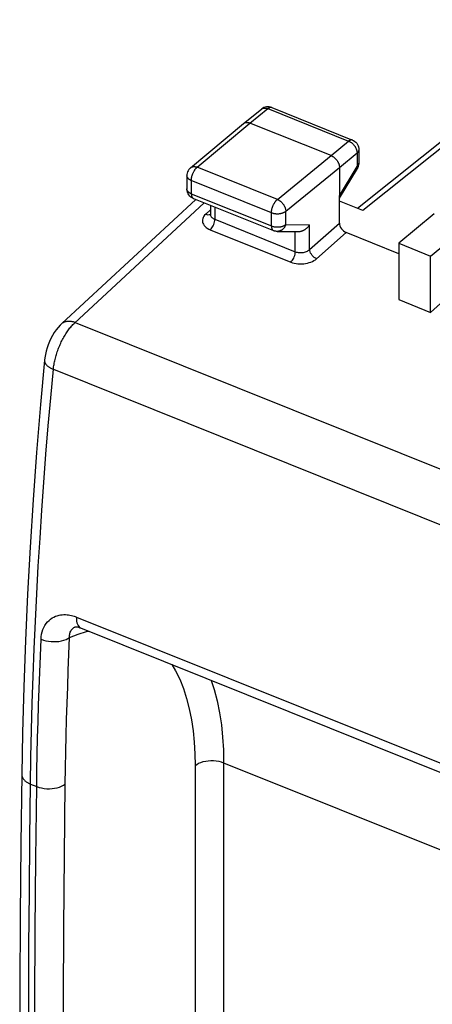
# Model space of a CAD drawing. Units: millimetres. Extents: x 119.1 to 164.5, y 83.8 to 142.
# Drawn here: x 119.1 to 129.1, y 117.8 to 141.7 of the extents above; entities that cross this region are included whole.
import ezdxf

# ---------------------------------------------------------------- set-up
doc = ezdxf.new("R2010")
doc.units = ezdxf.units.MM
doc.header["$LTSCALE"] = 16.335
doc.layers.get('0').update_dxf_attribs({"linetype": 'CONTINUOUS'})
doc.layers.add('DRAFT', color=7, linetype='CONTINUOUS')
doc.layers.add('RACCORDO', color=7, linetype='CONTINUOUS')

msp = doc.modelspace()

# ---------------------------------------------------------------- linework, layer by layer
at = {"color": 7, "linetype": 'CONTINUOUS'}
for p, q in [((124.53, 139.201), (124.965, 139.549)), ((124.971, 139.554), (124.965, 139.549)), ((125.214, 139.586), (127.173, 138.799)), ((123.247, 138.126), (124.528, 139.199)), ((124.528, 139.199), (124.53, 139.201)), ((126.653, 138.422), (124.687, 139.211)), ((127.33, 138.567), (127.33, 138.239)), ((126.858, 138.135), (126.858, 137.447)), ((126.858, 137.386), (127.294, 138.11)), ((127.326, 138.196), (127.329, 138.227)), ((127.329, 138.227), (127.33, 138.239)), ((123.157, 137.934), (123.157, 137.613)), ((120.122, 134.346), (123.371, 137.358)), ((123.314, 137.381), (125.259, 136.6)), ((123.726, 137.215), (123.726, 137.001)), ((129.152, 137.009), (128.298, 136.294)), ((125.35, 136.582), (125.86, 136.578)), ((129.069, 135.984), (129.757, 136.553)), ((128.298, 136.294), (128.298, 134.926)), ((128.298, 136.294), (129.069, 135.984)), ((129.069, 134.617), (129.069, 135.984)), ((129.069, 134.617), (129.643, 135.129)), ((128.298, 134.926), (129.069, 134.617))]:
    msp.add_line(p, q, dxfattribs=at)
at = {"color": 253, "linetype": 'CONTINUOUS'}
for p, q in [((124.687, 139.211), (125.122, 139.56)), ((125.122, 139.56), (127.081, 138.773)), ((125.214, 139.586), (125.21, 139.588)), ((123.407, 138.139), (124.687, 139.211)), ((126.653, 138.422), (127.081, 138.773)), ((125.351, 137.358), (126.653, 138.422)), ((126.858, 138.135), (127.285, 138.486)), ((127.285, 138.496), (127.285, 138.486)), ((127.285, 138.486), (127.285, 138.157)), ((125.351, 137.358), (123.407, 138.139)), ((125.556, 137.071), (126.858, 138.135)), ((126.858, 137.447), (127.285, 138.157)), ((123.157, 137.934), (123.157, 137.934)), ((123.157, 137.613), (123.157, 137.613)), ((123.264, 137.817), (123.264, 137.495)), ((125.208, 137.036), (123.264, 137.817)), ((123.264, 137.495), (125.208, 136.714)), ((120.429, 134.359), (123.575, 137.276)), ((125.208, 136.714), (125.208, 137.036)), ((125.556, 136.749), (125.556, 137.071)), ((125.556, 136.749), (126.134, 136.744))]:
    msp.add_line(p, q, dxfattribs=at)
for points in [[(124.967, 139.551), (124.974, 139.556), (124.981, 139.56), (124.988, 139.564), (124.996, 139.567), (125.003, 139.57), (125.011, 139.572), (125.02, 139.573), (125.028, 139.575), (125.037, 139.575), (125.046, 139.576), (125.055, 139.575), (125.064, 139.575), (125.074, 139.573), (125.083, 139.571), (125.093, 139.569), (125.102, 139.566), (125.112, 139.563), (125.122, 139.56)], [(125.21, 139.588), (125.205, 139.589), (125.199, 139.59), (125.193, 139.59), (125.187, 139.59), (125.181, 139.589), (125.175, 139.588), (125.168, 139.586), (125.162, 139.584), (125.155, 139.581), (125.149, 139.578), (125.142, 139.574), (125.135, 139.57), (125.129, 139.565), (125.122, 139.56)], [(127.173, 138.799), (127.169, 138.801), (127.163, 138.802), (127.158, 138.803), (127.152, 138.803), (127.146, 138.803), (127.14, 138.803), (127.134, 138.801), (127.127, 138.799), (127.121, 138.797), (127.114, 138.794), (127.108, 138.791), (127.101, 138.787), (127.094, 138.783), (127.087, 138.778), (127.081, 138.773)], [(127.081, 138.773), (127.09, 138.769), (127.1, 138.764), (127.11, 138.759), (127.119, 138.754), (127.129, 138.748), (127.138, 138.742), (127.148, 138.735)], [(127.148, 138.735), (127.157, 138.728), (127.166, 138.72)], [(127.166, 138.72), (127.175, 138.713), (127.183, 138.705), (127.192, 138.696), (127.2, 138.687), (127.207, 138.678), (127.215, 138.669), (127.222, 138.66), (127.229, 138.65), (127.236, 138.64)], [(127.236, 138.64), (127.242, 138.63), (127.248, 138.62), (127.253, 138.61), (127.258, 138.599), (127.263, 138.589), (127.267, 138.579), (127.271, 138.568), (127.274, 138.557), (127.277, 138.547), (127.28, 138.537), (127.282, 138.526), (127.283, 138.516), (127.285, 138.506), (127.285, 138.496)], [(127.33, 138.567), (127.33, 138.562), (127.329, 138.555), (127.328, 138.549), (127.326, 138.542), (127.323, 138.535), (127.32, 138.529), (127.317, 138.522), (127.313, 138.516), (127.308, 138.509), (127.303, 138.503), (127.298, 138.497), (127.292, 138.491), (127.285, 138.486)], [(123.247, 138.126), (123.251, 138.13), (123.258, 138.134), (123.265, 138.138), (123.272, 138.142), (123.28, 138.145), (123.287, 138.148), (123.295, 138.15), (123.304, 138.152), (123.312, 138.153), (123.321, 138.154), (123.33, 138.154), (123.339, 138.154), (123.349, 138.153), (123.358, 138.152), (123.368, 138.15), (123.377, 138.148), (123.387, 138.145), (123.397, 138.142), (123.407, 138.139)], [(123.264, 137.817), (123.264, 137.827), (123.265, 137.837), (123.265, 137.847), (123.267, 137.858), (123.268, 137.868), (123.27, 137.879), (123.272, 137.89), (123.274, 137.901), (123.277, 137.912), (123.28, 137.924), (123.283, 137.935), (123.287, 137.946), (123.29, 137.957), (123.294, 137.968), (123.299, 137.979), (123.303, 137.99), (123.308, 138.001), (123.313, 138.012), (123.318, 138.022), (123.324, 138.032), (123.329, 138.043), (123.335, 138.052), (123.341, 138.062), (123.347, 138.071), (123.353, 138.08), (123.36, 138.089), (123.366, 138.097), (123.373, 138.105), (123.38, 138.113), (123.386, 138.12), (123.393, 138.126), (123.4, 138.133), (123.407, 138.139)], [(127.33, 138.239), (127.33, 138.233), (127.329, 138.227), (127.328, 138.22), (127.326, 138.213), (127.323, 138.207), (127.32, 138.2), (127.317, 138.193), (127.313, 138.187), (127.308, 138.181), (127.303, 138.175), (127.298, 138.169), (127.292, 138.163), (127.285, 138.157)], [(127.285, 138.157), (127.289, 138.152), (127.291, 138.146), (127.293, 138.141), (127.295, 138.136), (127.296, 138.131), (127.297, 138.127), (127.297, 138.123), (127.297, 138.119), (127.296, 138.115), (127.295, 138.112)], [(123.264, 137.817), (123.254, 137.821), (123.245, 137.825), (123.236, 137.83), (123.228, 137.835), (123.22, 137.84), (123.212, 137.845), (123.205, 137.85), (123.198, 137.856), (123.192, 137.862), (123.186, 137.868), (123.181, 137.874), (123.176, 137.88), (123.172, 137.886), (123.168, 137.893), (123.165, 137.899), (123.162, 137.906), (123.16, 137.913), (123.159, 137.919), (123.158, 137.926), (123.157, 137.933), (123.157, 137.934)], [(123.264, 137.495), (123.254, 137.499), (123.245, 137.504), (123.236, 137.508), (123.228, 137.513), (123.22, 137.518), (123.212, 137.523), (123.205, 137.529), (123.198, 137.534), (123.192, 137.54), (123.186, 137.546), (123.181, 137.552), (123.176, 137.558), (123.172, 137.565), (123.168, 137.571), (123.165, 137.578), (123.162, 137.584), (123.16, 137.591), (123.159, 137.598), (123.158, 137.604), (123.157, 137.611), (123.157, 137.613)], [(123.264, 137.495), (123.264, 137.487), (123.265, 137.478), (123.265, 137.47), (123.266, 137.462), (123.267, 137.454), (123.269, 137.446), (123.271, 137.439), (123.273, 137.432), (123.275, 137.426), (123.277, 137.42), (123.28, 137.414), (123.283, 137.409), (123.286, 137.404), (123.29, 137.399), (123.294, 137.395), (123.298, 137.391), (123.302, 137.388), (123.306, 137.385), (123.31, 137.383), (123.314, 137.381)], [(125.208, 137.036), (125.209, 137.046), (125.209, 137.056), (125.21, 137.066), (125.211, 137.077), (125.212, 137.087), (125.214, 137.098), (125.216, 137.109), (125.219, 137.12), (125.221, 137.131), (125.224, 137.143), (125.228, 137.154), (125.231, 137.165), (125.235, 137.176), (125.239, 137.187), (125.243, 137.198), (125.248, 137.209), (125.253, 137.22), (125.258, 137.231), (125.263, 137.241), (125.268, 137.251), (125.274, 137.262), (125.28, 137.271), (125.286, 137.281), (125.292, 137.29), (125.298, 137.299), (125.304, 137.308), (125.311, 137.316), (125.317, 137.324), (125.324, 137.332), (125.331, 137.339), (125.337, 137.345), (125.344, 137.352), (125.351, 137.358)], [(125.351, 137.358), (125.361, 137.353), (125.37, 137.349), (125.38, 137.344), (125.39, 137.338), (125.399, 137.332), (125.409, 137.326), (125.418, 137.319), (125.427, 137.312), (125.436, 137.305), (125.445, 137.297), (125.453, 137.289), (125.461, 137.28), (125.469, 137.272), (125.477, 137.263), (125.485, 137.253), (125.492, 137.244), (125.499, 137.234), (125.505, 137.225), (125.512, 137.215), (125.518, 137.204), (125.523, 137.194), (125.528, 137.184), (125.533, 137.173), (125.537, 137.163), (125.541, 137.152), (125.544, 137.142), (125.547, 137.131), (125.55, 137.121), (125.552, 137.111), (125.554, 137.1), (125.555, 137.09), (125.556, 137.08), (125.556, 137.071)], [(125.208, 137.036), (125.218, 137.032), (125.229, 137.029), (125.239, 137.026), (125.25, 137.023), (125.261, 137.02), (125.272, 137.018), (125.283, 137.016), (125.295, 137.014), (125.306, 137.013), (125.318, 137.011), (125.33, 137.011), (125.341, 137.01), (125.353, 137.01), (125.365, 137.01), (125.377, 137.011), (125.389, 137.012), (125.4, 137.013), (125.412, 137.014), (125.423, 137.016), (125.435, 137.018), (125.446, 137.021), (125.457, 137.023), (125.467, 137.026), (125.478, 137.03), (125.488, 137.033), (125.498, 137.037), (125.507, 137.041), (125.516, 137.045), (125.525, 137.05), (125.533, 137.055), (125.541, 137.06), (125.549, 137.065), (125.556, 137.071)], [(125.208, 136.714), (125.218, 136.711), (125.229, 136.707), (125.239, 136.704), (125.25, 136.701), (125.261, 136.698), (125.272, 136.696), (125.283, 136.694), (125.295, 136.692), (125.306, 136.691), (125.318, 136.69), (125.33, 136.689), (125.341, 136.689), (125.353, 136.689), (125.365, 136.689), (125.377, 136.689), (125.389, 136.69), (125.4, 136.691), (125.412, 136.693), (125.423, 136.695), (125.435, 136.697), (125.446, 136.699), (125.457, 136.702), (125.467, 136.705), (125.478, 136.708), (125.488, 136.712), (125.498, 136.715), (125.507, 136.72), (125.516, 136.724), (125.525, 136.728), (125.533, 136.733), (125.541, 136.738), (125.549, 136.744), (125.556, 136.749)], [(125.208, 136.714), (125.209, 136.706), (125.209, 136.697), (125.21, 136.689), (125.211, 136.681), (125.212, 136.673), (125.213, 136.665), (125.215, 136.658), (125.217, 136.652), (125.219, 136.645), (125.222, 136.639), (125.225, 136.633), (125.228, 136.628), (125.231, 136.623), (125.234, 136.618), (125.238, 136.614), (125.242, 136.61), (125.246, 136.607), (125.25, 136.604), (125.255, 136.602), (125.259, 136.6)], [(125.556, 136.749), (125.552, 136.738), (125.548, 136.727), (125.543, 136.716), (125.538, 136.706), (125.533, 136.696), (125.527, 136.686), (125.521, 136.677), (125.514, 136.667), (125.507, 136.659), (125.5, 136.65), (125.493, 136.642), (125.485, 136.635), (125.476, 136.628), (125.468, 136.621), (125.459, 136.615), (125.45, 136.609), (125.441, 136.604), (125.431, 136.6), (125.421, 136.595), (125.412, 136.592), (125.402, 136.589), (125.392, 136.586), (125.382, 136.584), (125.371, 136.583), (125.361, 136.582), (125.351, 136.582)], [(119.917, 133.238), (119.92, 133.266), (119.924, 133.296), (119.928, 133.325), (119.933, 133.355), (119.938, 133.385), (119.944, 133.415), (119.95, 133.446), (119.958, 133.476), (119.965, 133.507), (119.973, 133.538), (119.982, 133.568), (119.991, 133.599), (120.001, 133.63), (120.011, 133.661), (120.022, 133.691), (120.033, 133.722), (120.045, 133.752), (120.057, 133.783), (120.07, 133.813), (120.083, 133.842), (120.096, 133.872), (120.11, 133.901), (120.124, 133.93), (120.139, 133.958), (120.154, 133.987), (120.169, 134.014), (120.185, 134.041), (120.201, 134.068), (120.217, 134.094), (120.234, 134.12), (120.251, 134.145), (120.268, 134.17), (120.285, 134.193), (120.302, 134.217), (120.32, 134.239), (120.338, 134.261), (120.356, 134.282), (120.374, 134.302), (120.392, 134.322), (120.411, 134.341), (120.429, 134.359)], [(120.123, 134.347), (120.132, 134.354), (120.142, 134.362), (120.153, 134.37), (120.165, 134.376), (120.176, 134.383), (120.189, 134.388), (120.201, 134.393), (120.215, 134.397), (120.228, 134.4), (120.242, 134.403), (120.257, 134.405), (120.271, 134.406), (120.286, 134.407), (120.301, 134.407), (120.317, 134.406), (120.333, 134.405), (120.349, 134.403), (120.365, 134.4), (120.381, 134.397), (120.397, 134.393), (120.414, 134.388), (120.431, 134.382), (120.447, 134.376)], [(119.703, 133.456), (119.702, 133.453), (119.702, 133.443), (119.703, 133.434), (119.704, 133.425), (119.706, 133.415), (119.709, 133.406), (119.713, 133.396), (119.717, 133.387), (119.723, 133.378), (119.729, 133.368), (119.735, 133.359), (119.743, 133.35), (119.751, 133.341), (119.76, 133.332), (119.77, 133.323), (119.78, 133.314), (119.791, 133.306), (119.803, 133.297), (119.815, 133.289), (119.828, 133.281), (119.841, 133.273), (119.855, 133.266), (119.87, 133.258), (119.885, 133.251), (119.901, 133.244), (119.917, 133.238)], [(119.363, 123.174), (119.373, 123.825), (119.387, 124.479), (119.405, 125.136), (119.427, 125.795), (119.452, 126.458), (119.482, 127.124), (119.515, 127.793), (119.552, 128.464), (119.593, 129.138), (119.637, 129.815), (119.686, 130.494), (119.738, 131.176), (119.794, 131.861), (119.853, 132.548), (119.917, 133.238)], [(119.15, 123.407), (119.15, 123.404), (119.15, 123.393), (119.152, 123.382), (119.154, 123.371), (119.156, 123.36), (119.16, 123.349), (119.165, 123.338), (119.17, 123.327), (119.176, 123.316), (119.182, 123.306), (119.19, 123.295), (119.198, 123.285), (119.207, 123.275), (119.216, 123.265), (119.227, 123.255), (119.238, 123.246), (119.249, 123.237), (119.261, 123.228), (119.274, 123.219), (119.288, 123.211), (119.302, 123.203), (119.316, 123.195), (119.331, 123.188), (119.347, 123.181), (119.363, 123.174)], [(119.363, 107.61), (119.348, 108.894), (119.335, 110.18), (119.325, 111.469), (119.318, 112.76), (119.314, 114.053), (119.313, 115.349), (119.314, 116.647), (119.318, 117.948), (119.325, 119.251), (119.335, 120.556), (119.348, 121.864), (119.363, 123.174)]]:
    msp.add_lwpolyline(points, dxfattribs=at)
at = {"color": 7, "linetype": 'CONTINUOUS'}
for points in [[(125.058, 139.596), (125.027, 139.586), (124.998, 139.572), (124.971, 139.554)], [(125.214, 139.586), (125.184, 139.596), (125.153, 139.602), (125.121, 139.604), (125.089, 139.602), (125.058, 139.596)], [(124.53, 139.201), (124.532, 139.203), (124.539, 139.208), (124.546, 139.212), (124.553, 139.215), (124.561, 139.218), (124.568, 139.221), (124.576, 139.223), (124.585, 139.225), (124.593, 139.226), (124.602, 139.227), (124.611, 139.227), (124.62, 139.227), (124.629, 139.226), (124.639, 139.225), (124.648, 139.223), (124.658, 139.221), (124.668, 139.218), (124.677, 139.215), (124.687, 139.211)], [(127.173, 138.799), (127.202, 138.785), (127.23, 138.767), (127.255, 138.745), (127.278, 138.72), (127.296, 138.692), (127.311, 138.662), (127.322, 138.63), (127.328, 138.597), (127.33, 138.567)], [(126.653, 138.422), (126.663, 138.418), (126.673, 138.413), (126.682, 138.408), (126.692, 138.403), (126.701, 138.397), (126.711, 138.39), (126.72, 138.384), (126.729, 138.377), (126.738, 138.369), (126.747, 138.361), (126.756, 138.353), (126.764, 138.345), (126.772, 138.336), (126.78, 138.327), (126.787, 138.318), (126.794, 138.309), (126.801, 138.299), (126.808, 138.289), (126.814, 138.279), (126.82, 138.269), (126.825, 138.259), (126.83, 138.248), (126.835, 138.238), (126.839, 138.227), (126.843, 138.217), (126.847, 138.206), (126.85, 138.196), (126.852, 138.185), (126.854, 138.175), (126.856, 138.165), (126.857, 138.155), (126.858, 138.145), (126.858, 138.135)], [(123.247, 138.126), (123.225, 138.105), (123.205, 138.082), (123.189, 138.055), (123.175, 138.027), (123.165, 137.997), (123.159, 137.966), (123.157, 137.934)], [(127.294, 138.11), (127.308, 138.137), (127.319, 138.166), (127.326, 138.196)], [(123.314, 137.381), (123.283, 137.396), (123.254, 137.416), (123.227, 137.44), (123.204, 137.467), (123.186, 137.497), (123.172, 137.53), (123.162, 137.565), (123.158, 137.601), (123.157, 137.613)], [(125.86, 136.578), (125.865, 136.578), (125.876, 136.578), (125.886, 136.579), (125.896, 136.58), (125.907, 136.582), (125.917, 136.584), (125.927, 136.586), (125.937, 136.589), (125.948, 136.592), (125.958, 136.596), (125.968, 136.6), (125.977, 136.604), (125.987, 136.609), (125.997, 136.614), (126.006, 136.619), (126.016, 136.625), (126.025, 136.631), (126.034, 136.637), (126.042, 136.643), (126.051, 136.65), (126.059, 136.657), (126.067, 136.664), (126.075, 136.671), (126.083, 136.679), (126.09, 136.686), (126.097, 136.694), (126.104, 136.702), (126.111, 136.71), (126.117, 136.719), (126.123, 136.727), (126.129, 136.735), (126.134, 136.744)], [(125.35, 136.582), (125.339, 136.582), (125.328, 136.583), (125.317, 136.584), (125.306, 136.586), (125.295, 136.588), (125.285, 136.591), (125.274, 136.594), (125.264, 136.598), (125.259, 136.6)], [(120.123, 134.347), (120.083, 134.308), (120.032, 134.251), (119.984, 134.191), (119.939, 134.126), (119.897, 134.057), (119.859, 133.986), (119.824, 133.911), (119.793, 133.834), (119.765, 133.756), (119.742, 133.677), (119.724, 133.597), (119.71, 133.518), (119.703, 133.456)], [(119.703, 133.456), (119.605, 132.379), (119.51, 131.219), (119.425, 130.067), (119.352, 128.921), (119.289, 127.783), (119.238, 126.654), (119.197, 125.532), (119.167, 124.419), (119.15, 123.407)], [(119.15, 123.407), (119.131, 121.727), (119.115, 119.965), (119.105, 118.208), (119.1, 116.455), (119.1, 114.706), (119.105, 112.962), (119.115, 111.222), (119.131, 109.486), (119.15, 107.846)]]:
    msp.add_lwpolyline(points, dxfattribs=at)
at = {"layer": 'DRAFT', "color": 7, "linetype": 'CONTINUOUS'}
for p, q in [((133.219, 141.718), (127.427, 137.086)), ((132.79, 141.52), (127.292, 137.141)), ((127.427, 137.086), (126.858, 137.315))]:
    msp.add_line(p, q, dxfattribs=at)
at = {"layer": 'RACCORDO', "color": 7, "linetype": 'CONTINUOUS'}
for p, q in [((126.858, 136.783), (126.858, 137.447)), ((128.298, 136.041), (127.022, 136.554)), ((120.437, 126.982), (120.438, 126.982)), ((120.578, 126.963), (154.291, 113.423))]:
    msp.add_line(p, q, dxfattribs=at)
at = {"layer": 'RACCORDO', "color": 253, "linetype": 'CONTINUOUS'}
for p, q in [((123.833, 137.173), (123.833, 136.875)), ((123.726, 137.103), (123.612, 137)), ((123.726, 137.001), (123.726, 137)), ((123.833, 136.875), (125.787, 136.09)), ((126.134, 136.144), (126.858, 136.783)), ((126.134, 136.144), (126.134, 136.744)), ((123.724, 136.623), (125.678, 135.838)), ((125.787, 136.09), (125.787, 136.578)), ((126.303, 135.919), (127.022, 136.554)), ((120.447, 134.376), (130.304, 130.418)), ((119.917, 133.238), (129.756, 129.286)), ((120.479, 127.224), (154.191, 113.685)), ((120.516, 126.809), (120.719, 126.873)), ((120.719, 126.873), (120.771, 126.885)), ((120.312, 126.727), (120.516, 126.809)), ((123.354, 123.623), (123.354, 112.237)), ((124.047, 123.692), (124.047, 112.306)), ((124.047, 123.692), (154.702, 111.38)), ((119.363, 123.174), (119.513, 123.114))]:
    msp.add_line(p, q, dxfattribs=at)
for points in [[(123.612, 137), (123.587, 136.974), (123.567, 136.948), (123.551, 136.921), (123.54, 136.893), (123.534, 136.865), (123.532, 136.836), (123.536, 136.808), (123.544, 136.781), (123.557, 136.754), (123.574, 136.728), (123.596, 136.703), (123.622, 136.68), (123.652, 136.659), (123.686, 136.64), (123.724, 136.623)], [(123.612, 137), (123.641, 136.991), (123.668, 136.987), (123.693, 136.989), (123.716, 136.995), (123.726, 137.001)], [(123.726, 137), (123.726, 136.998), (123.728, 136.981), (123.733, 136.965), (123.74, 136.95), (123.749, 136.935), (123.762, 136.921), (123.776, 136.908), (123.793, 136.895), (123.812, 136.885), (123.833, 136.875)], [(123.724, 136.623), (123.743, 136.642), (123.762, 136.665), (123.779, 136.692), (123.794, 136.721), (123.808, 136.752), (123.818, 136.784), (123.826, 136.816), (123.831, 136.846), (123.833, 136.875)], [(125.678, 135.838), (125.697, 135.857), (125.716, 135.881), (125.733, 135.907), (125.748, 135.936), (125.762, 135.967), (125.772, 135.999), (125.78, 136.031), (125.785, 136.062), (125.787, 136.09)], [(125.787, 136.09), (125.809, 136.082), (125.833, 136.076), (125.858, 136.072), (125.883, 136.069), (125.909, 136.068), (125.935, 136.068), (125.961, 136.07), (125.986, 136.074), (126.011, 136.08), (126.035, 136.087), (126.058, 136.096), (126.079, 136.106), (126.1, 136.117), (126.118, 136.13), (126.134, 136.144)], [(126.303, 135.919), (126.275, 135.933), (126.247, 135.951), (126.221, 135.974), (126.197, 135.999), (126.176, 136.027), (126.159, 136.056), (126.146, 136.086), (126.138, 136.116), (126.134, 136.144)], [(125.678, 135.838), (125.719, 135.823), (125.762, 135.812), (125.806, 135.803), (125.851, 135.797), (125.898, 135.795), (125.944, 135.795), (125.991, 135.798), (126.037, 135.804), (126.081, 135.813), (126.124, 135.824), (126.166, 135.839), (126.205, 135.855), (126.24, 135.874), (126.273, 135.895), (126.303, 135.919)], [(119.619, 126.686), (119.624, 126.748), (119.633, 126.807), (119.646, 126.864), (119.664, 126.92), (119.687, 126.973), (119.713, 127.023), (119.743, 127.068), (119.777, 127.109), (119.813, 127.146), (119.851, 127.177), (119.891, 127.204), (119.931, 127.227), (119.972, 127.245), (120.013, 127.259), (120.054, 127.27), (120.094, 127.278), (120.134, 127.282), (120.173, 127.284), (120.211, 127.284), (120.248, 127.281), (120.284, 127.277), (120.319, 127.272), (120.353, 127.264), (120.386, 127.256), (120.418, 127.246), (120.449, 127.236), (120.479, 127.224)], [(120.479, 127.224), (120.478, 127.175), (120.482, 127.13), (120.489, 127.089), (120.5, 127.052), (120.515, 127.021), (120.533, 126.995), (120.555, 126.976), (120.578, 126.963)], [(120.312, 126.727), (120.311, 126.756), (120.311, 126.784), (120.315, 126.811), (120.32, 126.837), (120.328, 126.862), (120.338, 126.885), (120.35, 126.906), (120.364, 126.925), (120.38, 126.942), (120.397, 126.957), (120.415, 126.97), (120.433, 126.98), (120.437, 126.982)], [(119.513, 123.114), (119.519, 123.506), (119.526, 123.9), (119.535, 124.295), (119.546, 124.691), (119.557, 125.088), (119.571, 125.486), (119.585, 125.885), (119.601, 126.285), (119.619, 126.686)], [(119.619, 126.686), (119.674, 126.667), (119.734, 126.651), (119.796, 126.639), (119.86, 126.632), (119.925, 126.629), (119.99, 126.63), (120.053, 126.636), (120.114, 126.647), (120.171, 126.661), (120.224, 126.68), (120.271, 126.702), (120.312, 126.727)], [(120.207, 123.174), (120.213, 123.565), (120.22, 123.956), (120.229, 124.349), (120.239, 124.742), (120.251, 125.137), (120.264, 125.533), (120.279, 125.93), (120.295, 126.328), (120.312, 126.727)], [(122.795, 126.072), (122.882, 125.924), (122.983, 125.716), (123.073, 125.491), (123.15, 125.252), (123.214, 125.001), (123.266, 124.736), (123.305, 124.466), (123.333, 124.191), (123.349, 123.91), (123.354, 123.623)], [(123.747, 125.69), (123.821, 125.465), (123.892, 125.192), (123.95, 124.906), (123.994, 124.61), (124.024, 124.309), (124.042, 124.002), (124.047, 123.692)], [(123.354, 123.623), (123.395, 123.652), (123.442, 123.678), (123.495, 123.7), (123.552, 123.718), (123.613, 123.731), (123.676, 123.74), (123.741, 123.743), (123.806, 123.743), (123.87, 123.737), (123.932, 123.726), (123.992, 123.711), (124.047, 123.692)], [(119.513, 107.55), (119.492, 109.262), (119.477, 110.979), (119.467, 112.7), (119.461, 114.425), (119.461, 116.155), (119.467, 117.888), (119.477, 119.626), (119.492, 121.368), (119.513, 123.114)], [(119.513, 123.114), (119.569, 123.094), (119.628, 123.079), (119.691, 123.068), (119.755, 123.062), (119.82, 123.06), (119.885, 123.064), (119.948, 123.072), (120.009, 123.084), (120.066, 123.101), (120.118, 123.122), (120.166, 123.146), (120.207, 123.174)], [(120.207, 107.626), (120.186, 109.337), (120.171, 111.052), (120.16, 112.771), (120.155, 114.495), (120.155, 116.222), (120.16, 117.954), (120.171, 119.69), (120.186, 121.43), (120.207, 123.174)]]:
    msp.add_lwpolyline(points, dxfattribs=at)
at = {"layer": 'RACCORDO', "color": 7, "linetype": 'CONTINUOUS'}
for points in [[(123.726, 137), (123.726, 137), (123.726, 136.995), (123.725, 136.994)], [(120.438, 126.982), (120.439, 126.983), (120.445, 126.985), (120.457, 126.987), (120.476, 126.987), (120.5, 126.985), (120.53, 126.979), (120.563, 126.968), (120.578, 126.963)]]:
    msp.add_lwpolyline(points, dxfattribs=at)
msp.add_ellipse((127.022, 136.718), major_axis=(-0.127, 0.155), ratio=0.671388, start_param=0.688138, end_param=2.258629, dxfattribs=at)

doc.saveas('drawing.dxf')
